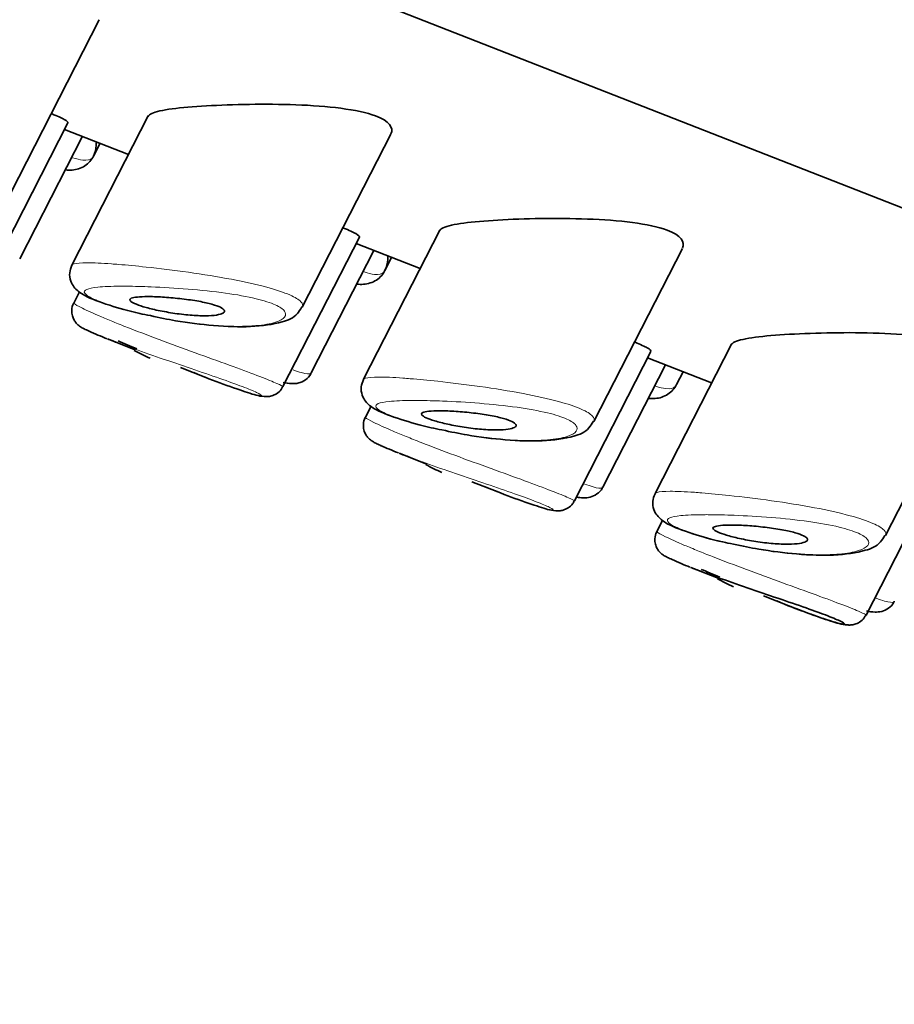
# Model space of a CAD drawing. Units: millimetres. Extents: x 0 to 1447, y 0 to 2757.
# Drawn here: x 133 to 143, y 856 to 867 of the extents above; entities that cross this region are included whole.
import ezdxf
from ezdxf import colors
from ezdxf.entities.mleader import LeaderData, LeaderLine
from ezdxf.math import Vec2, Vec3

# ---------------------------------------------------------------- set-up
doc = ezdxf.new("R2010")
doc.units = ezdxf.units.MM
doc.layers.add('DV5_Défaut', color=7, linetype='Continuous')
doc.layers.add('Défaut', color=7, linetype='Continuous')

# ---------------------------------------------------------------- blocks, each defined once
blk = doc.blocks.new('_DOT')
at = {"color": 0}
blk.add_line((0, 0), (-1, 0), dxfattribs=at)
at = {"color": 0, "const_width": 0.333}
blk.add_lwpolyline([(-0.1665, 0, 1), (0.1665, 0, 1)], format="xyb", close=True, dxfattribs=at)
blk = doc.blocks.new('SE4')
at = {"layer": 'DV5_Défaut', "color": 7, "linetype": 'Continuous', "lineweight": 35}
for p, q in [((122.14, 873.034), (159.516, 858.399)), ((159.516, 858.399), (122.14, 873.034)), ((133.245, 864.962), (134.232, 866.891)), ((134.778, 865.821), (133.927, 864.159)), ((133.029, 864.076), (133.882, 865.742)), ((133.345, 864.23), (134.043, 865.594)), ((133.845, 865.671), (134.558, 865.392)), ((136.495, 863.69), (137.482, 865.618)), ((134.166, 865.372), (134.24, 865.516)), ((136.279, 862.804), (137.132, 864.469)), ((138.028, 864.549), (137.177, 862.886)), ((137.095, 864.398), (137.808, 864.119)), ((136.595, 862.957), (137.293, 864.321)), ((139.745, 862.417), (140.732, 864.345)), ((137.416, 864.099), (137.49, 864.244)), ((134.01, 863.859), (133.948, 863.736)), ((134.325, 863.335), (134.632, 863.215)), ((141.278, 863.276), (140.427, 861.614)), ((139.529, 861.531), (140.382, 863.197)), ((139.845, 861.685), (140.543, 863.048)), ((140.345, 863.126), (141.058, 862.847)), ((142.995, 861.145), (143.983, 863.073)), ((135.136, 863.018), (135.437, 862.9)), ((140.666, 862.827), (140.74, 862.971)), ((137.261, 862.586), (137.198, 862.464)), ((137.575, 862.063), (137.882, 861.942)), ((142.779, 860.259), (143.632, 861.924)), ((138.386, 861.745), (138.687, 861.627)), ((140.511, 861.314), (140.448, 861.191)), ((140.825, 860.79), (141.132, 860.67)), ((141.636, 860.473), (141.938, 860.354))]:
    blk.add_line(p, q, dxfattribs=at)
for centre, radius, start, end in [((135.572, 866.555), 3.453, 245.1013, 248.6829), ((136.155, 866.071), 3.247, 241.8361, 245.3398), ((138.822, 865.282), 3.453, 245.1013, 248.6829), ((139.405, 864.798), 3.247, 241.8361, 245.3398), ((142.072, 864.009), 3.453, 245.1013, 248.6829), ((142.655, 863.526), 3.247, 241.8361, 245.3398)]:
    blk.add_arc(centre, radius, start, end, dxfattribs=at)
for points, knots in [([(135.426, 865.932), (135.132, 865.916), (134.907, 865.89), (134.795, 865.837), (134.781, 865.826), (134.776, 865.815)], [0, 0, 0, 0, 0.813231, 0.813231, 1, 1, 1, 1]), ([(137.483, 865.622), (137.516, 865.69), (137.465, 865.764), (137.115, 865.894), (136.772, 865.932), (136.076, 865.957), (135.72, 865.949), (135.426, 865.932)], [0, 0, 0, 0, 0.279765, 0.279765, 0.639882, 0.639882, 1, 1, 1, 1]), ([(133.882, 865.743), (133.886, 865.751), (133.872, 865.764), (133.841, 865.781), (133.811, 865.798), (133.765, 865.819), (133.705, 865.843)], [0, 0, 0, 0, 0.513582, 0.513582, 0.513582, 1, 1, 1, 1]), ([(133.854, 865.218), (133.878, 865.216), (133.95, 865.214), (134.074, 865.248), (134.177, 865.368), (134.199, 865.468), (134.199, 865.521), (134.199, 865.535)], [0, 0, 0, 0, 0.146846, 0.425343, 0.678759, 0.913951, 1, 1, 1, 1]), ([(138.676, 864.66), (138.382, 864.643), (138.157, 864.617), (138.045, 864.565), (138.031, 864.554), (138.026, 864.542)], [0, 0, 0, 0, 0.813231, 0.813231, 1, 1, 1, 1]), ([(140.733, 864.349), (140.766, 864.417), (140.715, 864.491), (140.365, 864.621), (140.022, 864.659), (139.326, 864.684), (138.97, 864.677), (138.676, 864.66)], [0, 0, 0, 0, 0.279765, 0.279765, 0.639882, 0.639882, 1, 1, 1, 1]), ([(137.132, 864.471), (137.136, 864.478), (137.122, 864.491), (137.091, 864.509), (137.061, 864.526), (137.015, 864.547), (136.955, 864.571)], [0, 0, 0, 0, 0.513582, 0.513582, 0.513582, 1, 1, 1, 1]), ([(137.104, 863.946), (137.129, 863.943), (137.2, 863.942), (137.324, 863.975), (137.427, 864.095), (137.449, 864.195), (137.449, 864.248), (137.449, 864.262)], [0, 0, 0, 0, 0.1468458, 0.4253432, 0.678759, 0.9139508, 1, 1, 1, 1]), ([(133.927, 864.156), (133.915, 864.126), (133.894, 864.073), (133.908, 863.98), (133.95, 863.91), (134.005, 863.858), (134.109, 863.794), (134.31, 863.718), (134.598, 863.635), (134.758, 863.604), (134.802, 863.595)], [0, 0, 0, 0, 0.065524, 0.137196, 0.199619, 0.268563, 0.377487, 0.671354, 0.922128, 1, 1, 1, 1]), ([(134.826, 863.807), (134.881, 863.805), (134.942, 863.802), (135.006, 863.797), (135.07, 863.792), (135.137, 863.785), (135.203, 863.776), (135.265, 863.768), (135.328, 863.758), (135.383, 863.747), (135.434, 863.736), (135.48, 863.725), (135.518, 863.713), (135.552, 863.702), (135.579, 863.691), (135.597, 863.68), (135.615, 863.669), (135.625, 863.658), (135.627, 863.649), (135.63, 863.639), (135.623, 863.63), (135.609, 863.622), (135.594, 863.614), (135.57, 863.607), (135.539, 863.602), (135.505, 863.597), (135.463, 863.594), (135.415, 863.594), (135.364, 863.594), (135.305, 863.596), (135.244, 863.601), (135.182, 863.606), (135.115, 863.614), (135.05, 863.624), (134.988, 863.634), (134.925, 863.646), (134.867, 863.658), (134.814, 863.67), (134.764, 863.683), (134.722, 863.695), (134.683, 863.707), (134.65, 863.719), (134.625, 863.73), (134.601, 863.741), (134.585, 863.751), (134.578, 863.76), (134.57, 863.769), (134.571, 863.777), (134.58, 863.784), (134.59, 863.79), (134.608, 863.796), (134.634, 863.8), (134.662, 863.804), (134.698, 863.806), (134.74, 863.807), (134.767, 863.807), (134.795, 863.807), (134.826, 863.807)], [0, 0, 0, 0, 0.060716, 0.060716, 0.060716, 0.121568, 0.121568, 0.121568, 0.179922, 0.179922, 0.179922, 0.232679, 0.232679, 0.232679, 0.280567, 0.280567, 0.280567, 0.326857, 0.326857, 0.326857, 0.374918, 0.374918, 0.374918, 0.427078, 0.427078, 0.427078, 0.484114, 0.484114, 0.484114, 0.54468, 0.54468, 0.54468, 0.605515, 0.605515, 0.605515, 0.66322, 0.66322, 0.66322, 0.716362, 0.716362, 0.716362, 0.765816, 0.765816, 0.765816, 0.813612, 0.813612, 0.813612, 0.861897, 0.861897, 0.861897, 0.912499, 0.912499, 0.912499, 0.966706, 0.966706, 0.966706, 1, 1, 1, 1]), ([(133.95, 863.737), (133.948, 863.735), (133.932, 863.714), (133.923, 863.66), (133.928, 863.596), (133.948, 863.548), (133.972, 863.513), (133.995, 863.49), (134.015, 863.475), (134.038, 863.461), (134.06, 863.448), (134.097, 863.432), (134.119, 863.423)], [0, 0, 0, 0, 0.011691, 0.141551, 0.242276, 0.32666, 0.399752, 0.462091, 0.522599, 0.608166, 0.802454, 1, 1, 1, 1]), ([(134.802, 863.595), (134.904, 863.573), (135.122, 863.527), (135.53, 863.476), (135.952, 863.464), (136.239, 863.508), (136.419, 863.574), (136.473, 863.663), (136.49, 863.692)], [0, 0, 0, 0, 0.131845, 0.329048, 0.545914, 0.789187, 0.941883, 1, 1, 1, 1]), ([(141.926, 863.387), (141.632, 863.371), (141.408, 863.345), (141.295, 863.292), (141.281, 863.281), (141.276, 863.269)], [0, 0, 0, 0, 0.813231, 0.813231, 1, 1, 1, 1]), ([(143.983, 863.077), (144.016, 863.145), (143.965, 863.219), (143.616, 863.349), (143.272, 863.387), (142.576, 863.412), (142.221, 863.404), (141.926, 863.387)], [0, 0, 0, 0, 0.279765, 0.279765, 0.639882, 0.639882, 1, 1, 1, 1]), ([(140.382, 863.198), (140.386, 863.206), (140.372, 863.219), (140.341, 863.236), (140.311, 863.253), (140.265, 863.274), (140.205, 863.298)], [0, 0, 0, 0, 0.513582, 0.513582, 0.513582, 1, 1, 1, 1]), ([(135.284, 862.961), (135.401, 862.913), (135.631, 862.823), (135.916, 862.728), (136.011, 862.697), (136.103, 862.692), (136.155, 862.699), (136.21, 862.724), (136.256, 862.762), (136.27, 862.793), (136.276, 862.805)], [0, 0, 0, 0, 0.252135, 0.519941, 0.802017, 0.850056, 0.888041, 0.929157, 0.975461, 1, 1, 1, 1]), ([(136.283, 862.851), (136.313, 862.843), (136.363, 862.835), (136.449, 862.839), (136.53, 862.875), (136.583, 862.924), (136.592, 862.955), (136.593, 862.959)], [0, 0, 0, 0, 0.3560613, 0.5805119, 0.777336, 0.9719221, 1, 1, 1, 1]), ([(137.177, 862.883), (137.165, 862.854), (137.144, 862.801), (137.158, 862.707), (137.2, 862.637), (137.255, 862.585), (137.359, 862.521), (137.56, 862.446), (137.848, 862.362), (138.008, 862.331), (138.052, 862.322)], [0, 0, 0, 0, 0.065524, 0.137196, 0.199619, 0.268563, 0.377487, 0.671354, 0.922128, 1, 1, 1, 1]), ([(140.354, 862.673), (140.379, 862.67), (140.45, 862.669), (140.573, 862.703), (140.645, 862.785), (140.667, 862.827)], [0, 0, 0, 0, 0.21669, 0.627649, 1, 1, 1, 1]), ([(138.076, 862.534), (138.131, 862.533), (138.192, 862.53), (138.256, 862.525), (138.32, 862.52), (138.387, 862.513), (138.453, 862.504), (138.515, 862.496), (138.578, 862.485), (138.634, 862.474), (138.684, 862.464), (138.73, 862.452), (138.768, 862.44), (138.802, 862.429), (138.829, 862.418), (138.847, 862.407), (138.865, 862.396), (138.875, 862.386), (138.878, 862.376), (138.88, 862.366), (138.873, 862.357), (138.859, 862.35), (138.844, 862.341), (138.82, 862.335), (138.789, 862.33), (138.756, 862.325), (138.713, 862.322), (138.665, 862.322), (138.614, 862.321), (138.555, 862.324), (138.494, 862.329), (138.432, 862.334), (138.365, 862.342), (138.3, 862.352), (138.238, 862.361), (138.175, 862.373), (138.118, 862.386), (138.064, 862.397), (138.014, 862.41), (137.972, 862.423), (137.933, 862.435), (137.9, 862.447), (137.875, 862.458), (137.851, 862.468), (137.835, 862.479), (137.828, 862.488), (137.82, 862.497), (137.821, 862.504), (137.83, 862.511), (137.84, 862.518), (137.858, 862.523), (137.884, 862.527), (137.912, 862.531), (137.948, 862.534), (137.991, 862.534), (138.017, 862.535), (138.045, 862.535), (138.076, 862.534)], [0, 0, 0, 0, 0.060716, 0.060716, 0.060716, 0.121568, 0.121568, 0.121568, 0.179922, 0.179922, 0.179922, 0.232679, 0.232679, 0.232679, 0.280567, 0.280567, 0.280567, 0.326857, 0.326857, 0.326857, 0.374918, 0.374918, 0.374918, 0.427078, 0.427078, 0.427078, 0.484114, 0.484114, 0.484114, 0.54468, 0.54468, 0.54468, 0.605515, 0.605515, 0.605515, 0.66322, 0.66322, 0.66322, 0.716362, 0.716362, 0.716362, 0.765816, 0.765816, 0.765816, 0.813612, 0.813612, 0.813612, 0.861897, 0.861897, 0.861897, 0.912499, 0.912499, 0.912499, 0.966706, 0.966706, 0.966706, 1, 1, 1, 1]), ([(137.2, 862.465), (137.198, 862.463), (137.182, 862.441), (137.173, 862.387), (137.178, 862.324), (137.198, 862.275), (137.222, 862.24), (137.245, 862.218), (137.265, 862.203), (137.288, 862.188), (137.31, 862.175), (137.347, 862.159), (137.369, 862.15)], [0, 0, 0, 0, 0.011691, 0.141551, 0.242276, 0.32666, 0.399752, 0.462091, 0.522599, 0.608166, 0.802454, 1, 1, 1, 1]), ([(138.052, 862.322), (138.154, 862.3), (138.372, 862.254), (138.78, 862.204), (139.202, 862.191), (139.489, 862.235), (139.669, 862.301), (139.723, 862.391), (139.74, 862.419)], [0, 0, 0, 0, 0.131845, 0.329048, 0.545914, 0.789187, 0.941883, 1, 1, 1, 1]), ([(138.534, 861.688), (138.651, 861.641), (138.881, 861.55), (139.166, 861.455), (139.261, 861.424), (139.353, 861.419), (139.405, 861.427), (139.46, 861.451), (139.506, 861.489), (139.52, 861.52), (139.526, 861.533)], [0, 0, 0, 0, 0.252135, 0.519941, 0.802017, 0.850056, 0.888041, 0.929157, 0.975461, 1, 1, 1, 1]), ([(139.552, 861.574), (139.576, 861.569), (139.621, 861.563), (139.699, 861.566), (139.78, 861.602), (139.833, 861.652), (139.842, 861.682), (139.843, 861.687)], [0, 0, 0, 0, 0.303444, 0.546235, 0.759142, 0.969628, 1, 1, 1, 1]), ([(140.427, 861.611), (140.415, 861.581), (140.394, 861.528), (140.409, 861.434), (140.45, 861.365), (140.505, 861.312), (140.609, 861.248), (140.81, 861.173), (141.098, 861.09), (141.258, 861.058), (141.302, 861.05)], [0, 0, 0, 0, 0.065524, 0.137196, 0.199619, 0.268563, 0.377487, 0.671354, 0.922128, 1, 1, 1, 1]), ([(140.45, 861.192), (140.448, 861.19), (140.432, 861.168), (140.423, 861.114), (140.428, 861.051), (140.448, 861.002), (140.472, 860.968), (140.495, 860.945), (140.515, 860.93), (140.538, 860.915), (140.56, 860.903), (140.597, 860.887), (140.619, 860.878)], [0, 0, 0, 0, 0.011691, 0.141551, 0.242276, 0.32666, 0.399752, 0.462091, 0.522599, 0.608166, 0.802454, 1, 1, 1, 1]), ([(141.326, 861.261), (141.381, 861.26), (141.442, 861.257), (141.506, 861.252), (141.57, 861.247), (141.637, 861.24), (141.703, 861.231), (141.765, 861.223), (141.828, 861.213), (141.884, 861.202), (141.934, 861.191), (141.98, 861.18), (142.018, 861.168), (142.052, 861.157), (142.079, 861.145), (142.098, 861.134), (142.115, 861.124), (142.126, 861.113), (142.128, 861.104), (142.13, 861.094), (142.123, 861.085), (142.109, 861.077), (142.094, 861.069), (142.07, 861.062), (142.039, 861.057), (142.006, 861.052), (141.963, 861.049), (141.915, 861.049), (141.864, 861.049), (141.805, 861.051), (141.744, 861.056), (141.682, 861.061), (141.615, 861.069), (141.55, 861.079), (141.488, 861.089), (141.425, 861.1), (141.368, 861.113), (141.314, 861.125), (141.264, 861.138), (141.222, 861.15), (141.183, 861.162), (141.15, 861.174), (141.125, 861.185), (141.101, 861.196), (141.085, 861.206), (141.078, 861.215), (141.07, 861.224), (141.071, 861.232), (141.08, 861.238), (141.09, 861.245), (141.108, 861.251), (141.134, 861.254), (141.162, 861.258), (141.198, 861.261), (141.241, 861.262), (141.267, 861.262), (141.295, 861.262), (141.326, 861.261)], [0, 0, 0, 0, 0.060716, 0.060716, 0.060716, 0.121568, 0.121568, 0.121568, 0.179922, 0.179922, 0.179922, 0.232679, 0.232679, 0.232679, 0.280567, 0.280567, 0.280567, 0.326857, 0.326857, 0.326857, 0.374918, 0.374918, 0.374918, 0.427078, 0.427078, 0.427078, 0.484114, 0.484114, 0.484114, 0.54468, 0.54468, 0.54468, 0.605515, 0.605515, 0.605515, 0.66322, 0.66322, 0.66322, 0.716362, 0.716362, 0.716362, 0.765816, 0.765816, 0.765816, 0.813612, 0.813612, 0.813612, 0.861897, 0.861897, 0.861897, 0.912499, 0.912499, 0.912499, 0.966706, 0.966706, 0.966706, 1, 1, 1, 1]), ([(141.302, 861.05), (141.404, 861.028), (141.622, 860.982), (142.03, 860.931), (142.452, 860.918), (142.74, 860.963), (142.919, 861.029), (142.973, 861.118), (142.99, 861.147)], [0, 0, 0, 0, 0.131845, 0.329048, 0.545914, 0.789187, 0.941883, 1, 1, 1, 1]), ([(141.942, 860.353), (142.022, 860.321), (142.098, 860.293), (142.166, 860.268), (142.223, 860.247), (142.276, 860.229), (142.322, 860.214), (142.391, 860.191), (142.446, 860.175), (142.483, 860.166), (142.52, 860.157), (142.539, 860.156), (142.54, 860.161), (142.54, 860.166), (142.522, 860.177), (142.486, 860.194), (142.451, 860.211), (142.396, 860.233), (142.327, 860.26), (142.257, 860.286), (142.17, 860.318), (142.075, 860.351), (141.977, 860.385), (141.867, 860.423), (141.756, 860.46), (141.643, 860.499), (141.525, 860.539), (141.412, 860.578), (141.299, 860.616), (141.187, 860.656), (141.087, 860.692), (141.037, 860.71), (140.989, 860.727), (140.945, 860.744)], [0, 0, 0, 0, 0.080386, 0.080386, 0.080386, 0.147379, 0.147379, 0.147379, 0.249009, 0.249009, 0.249009, 0.348316, 0.348316, 0.348316, 0.445972, 0.445972, 0.445972, 0.543866, 0.543866, 0.543866, 0.643648, 0.643648, 0.643648, 0.745431, 0.745431, 0.745431, 0.848007, 0.848007, 0.848007, 0.950172, 0.950172, 0.950172, 1, 1, 1, 1]), ([(141.784, 860.416), (141.901, 860.368), (142.131, 860.277), (142.417, 860.182), (142.511, 860.152), (142.603, 860.147), (142.655, 860.154), (142.71, 860.178), (142.756, 860.217), (142.77, 860.248), (142.776, 860.26)], [0, 0, 0, 0, 0.252135, 0.519941, 0.802017, 0.850056, 0.888041, 0.929157, 0.975461, 1, 1, 1, 1]), ([(142.783, 860.306), (142.813, 860.298), (142.863, 860.29), (142.949, 860.294), (143.03, 860.33), (143.083, 860.379), (143.092, 860.41), (143.093, 860.414)], [0, 0, 0, 0, 0.356061, 0.580512, 0.777336, 0.971922, 1, 1, 1, 1])]:
    blk.add_open_spline(points, degree=3, knots=knots, dxfattribs=at)
at = {"layer": 'DV5_Défaut', "color": 7, "linetype": 'Continuous', "lineweight": 18}
for points, knots in [([(133.935, 865.355), (133.978, 865.34), (134.016, 865.331), (134.048, 865.327), (134.099, 865.322), (134.135, 865.332), (134.156, 865.355), (134.159, 865.36), (134.162, 865.364), (134.165, 865.37)], [0, 0, 0, 0, 0.34868, 0.34868, 0.34868, 0.901618, 0.901618, 0.901618, 1, 1, 1, 1]), ([(133.925, 864.155), (133.928, 864.161), (133.937, 864.167), (133.95, 864.171), (133.978, 864.179), (134.028, 864.183), (134.096, 864.184), (134.167, 864.184), (134.26, 864.179), (134.367, 864.172), (134.393, 864.17), (134.42, 864.168), (134.448, 864.166)], [0, 0, 0, 0, 0.171707, 0.171707, 0.171707, 0.529866, 0.529866, 0.529866, 0.908184, 0.908184, 0.908184, 1, 1, 1, 1]), ([(134.448, 864.166), (134.542, 864.158), (134.646, 864.148), (134.754, 864.136), (134.903, 864.121), (135.064, 864.101), (135.225, 864.078), (135.387, 864.055), (135.553, 864.029), (135.706, 864), (135.849, 863.973), (135.986, 863.943), (136.101, 863.911), (136.202, 863.884), (136.29, 863.854), (136.355, 863.826), (136.415, 863.8), (136.457, 863.774), (136.48, 863.75), (136.5, 863.729), (136.505, 863.709), (136.496, 863.692)], [0, 0, 0, 0, 0.12285, 0.12285, 0.12285, 0.291651, 0.291651, 0.291651, 0.461595, 0.461595, 0.461595, 0.619764, 0.619764, 0.619764, 0.7593, 0.7593, 0.7593, 0.887244, 0.887244, 0.887244, 1, 1, 1, 1]), ([(137.185, 864.083), (137.228, 864.068), (137.266, 864.058), (137.298, 864.055), (137.349, 864.049), (137.385, 864.059), (137.406, 864.083), (137.409, 864.087), (137.412, 864.092), (137.415, 864.097)], [0, 0, 0, 0, 0.34868, 0.34868, 0.34868, 0.901618, 0.901618, 0.901618, 1, 1, 1, 1]), ([(134.539, 863.923), (134.514, 863.923), (134.49, 863.923), (134.467, 863.923), (134.368, 863.922), (134.281, 863.919), (134.214, 863.912), (134.159, 863.906), (134.117, 863.898), (134.092, 863.888), (134.067, 863.877), (134.058, 863.863), (134.069, 863.846), (134.079, 863.829), (134.108, 863.809), (134.154, 863.788), (134.2, 863.765), (134.265, 863.74), (134.343, 863.715), (134.426, 863.688), (134.525, 863.66), (134.631, 863.634), (134.746, 863.605), (134.874, 863.578), (135.001, 863.555), (135.136, 863.53), (135.275, 863.51), (135.406, 863.497), (135.536, 863.484), (135.662, 863.477), (135.774, 863.476), (135.848, 863.476), (135.917, 863.478), (135.978, 863.484), (136.066, 863.491), (136.141, 863.504), (136.196, 863.522), (136.246, 863.538), (136.281, 863.558), (136.298, 863.58), (136.313, 863.6), (136.313, 863.623), (136.296, 863.646), (136.279, 863.669), (136.244, 863.692), (136.194, 863.715), (136.14, 863.739), (136.066, 863.763), (135.979, 863.784), (135.88, 863.808), (135.762, 863.829), (135.64, 863.846), (135.506, 863.865), (135.361, 863.88), (135.221, 863.891), (135.08, 863.903), (134.939, 863.911), (134.809, 863.916), (134.713, 863.92), (134.622, 863.922), (134.539, 863.923)], [0, 0, 0, 0, 0.013251, 0.013251, 0.013251, 0.070711, 0.070711, 0.070711, 0.118518, 0.118518, 0.118518, 0.167246, 0.167246, 0.167246, 0.215231, 0.215231, 0.215231, 0.264122, 0.264122, 0.264122, 0.315761, 0.315761, 0.315761, 0.371739, 0.371739, 0.371739, 0.431405, 0.431405, 0.431405, 0.491009, 0.491009, 0.491009, 0.529995, 0.529995, 0.529995, 0.585981, 0.585981, 0.585981, 0.636056, 0.636056, 0.636056, 0.681871, 0.681871, 0.681871, 0.726981, 0.726981, 0.726981, 0.776094, 0.776094, 0.776094, 0.832297, 0.832297, 0.832297, 0.893589, 0.893589, 0.893589, 0.955112, 0.955112, 0.955112, 1, 1, 1, 1]), ([(133.947, 863.735), (133.947, 863.734), (133.948, 863.733), (133.95, 863.73), (133.96, 863.721), (133.992, 863.703), (134.044, 863.678), (134.095, 863.652), (134.169, 863.619), (134.257, 863.582), (134.302, 863.562), (134.352, 863.542), (134.404, 863.52)], [0, 0, 0, 0, 0.096662, 0.096662, 0.096662, 0.45727, 0.45727, 0.45727, 0.818188, 0.818188, 0.818188, 1, 1, 1, 1]), ([(134.404, 863.52), (134.456, 863.499), (134.511, 863.477), (134.569, 863.455), (134.686, 863.409), (134.816, 863.36), (134.947, 863.311), (135.079, 863.262), (135.217, 863.212), (135.349, 863.164), (135.48, 863.117), (135.608, 863.07), (135.723, 863.028), (135.836, 862.987), (135.938, 862.949), (136.021, 862.917), (136.103, 862.885), (136.168, 862.859), (136.211, 862.84), (136.255, 862.821), (136.278, 862.809), (136.279, 862.805), (136.279, 862.805), (136.279, 862.804), (136.279, 862.804)], [0, 0, 0, 0, 0.075, 0.075, 0.075, 0.228941, 0.228941, 0.228941, 0.384089, 0.384089, 0.384089, 0.538899, 0.538899, 0.538899, 0.691353, 0.691353, 0.691353, 0.841057, 0.841057, 0.841057, 0.989926, 0.989926, 0.989926, 1, 1, 1, 1]), ([(135.441, 862.898), (135.522, 862.867), (135.598, 862.838), (135.666, 862.813), (135.723, 862.792), (135.776, 862.774), (135.822, 862.759), (135.891, 862.736), (135.946, 862.72), (135.983, 862.711), (136.02, 862.703), (136.039, 862.701), (136.039, 862.706), (136.04, 862.711), (136.022, 862.723), (135.986, 862.739), (135.951, 862.756), (135.896, 862.779), (135.827, 862.805), (135.757, 862.831), (135.67, 862.863), (135.575, 862.896), (135.477, 862.93), (135.367, 862.968), (135.255, 863.006), (135.143, 863.044), (135.025, 863.084), (134.911, 863.123), (134.799, 863.162), (134.687, 863.201), (134.586, 863.237), (134.537, 863.255), (134.489, 863.273), (134.445, 863.289)], [0, 0, 0, 0, 0.080386, 0.080386, 0.080386, 0.147379, 0.147379, 0.147379, 0.249009, 0.249009, 0.249009, 0.348316, 0.348316, 0.348316, 0.445972, 0.445972, 0.445972, 0.543866, 0.543866, 0.543866, 0.643648, 0.643648, 0.643648, 0.745431, 0.745431, 0.745431, 0.848007, 0.848007, 0.848007, 0.950172, 0.950172, 0.950172, 1, 1, 1, 1]), ([(136.392, 862.991), (136.427, 862.978), (136.459, 862.968), (136.486, 862.96), (136.539, 862.945), (136.574, 862.942), (136.588, 862.95), (136.591, 862.952), (136.593, 862.954), (136.594, 862.957)], [0, 0, 0, 0, 0.297794, 0.297794, 0.297794, 0.891221, 0.891221, 0.891221, 1, 1, 1, 1]), ([(137.175, 862.882), (137.178, 862.889), (137.187, 862.894), (137.2, 862.898), (137.228, 862.907), (137.278, 862.911), (137.346, 862.911), (137.417, 862.911), (137.51, 862.907), (137.617, 862.899), (137.643, 862.897), (137.671, 862.895), (137.698, 862.893)], [0, 0, 0, 0, 0.171707, 0.171707, 0.171707, 0.529866, 0.529866, 0.529866, 0.908184, 0.908184, 0.908184, 1, 1, 1, 1]), ([(137.698, 862.893), (137.792, 862.885), (137.896, 862.876), (138.005, 862.864), (138.153, 862.848), (138.314, 862.828), (138.475, 862.806), (138.637, 862.783), (138.803, 862.756), (138.956, 862.727), (139.099, 862.7), (139.236, 862.67), (139.351, 862.639), (139.452, 862.611), (139.54, 862.582), (139.605, 862.553), (139.665, 862.527), (139.707, 862.501), (139.73, 862.477), (139.75, 862.456), (139.755, 862.436), (139.746, 862.419)], [0, 0, 0, 0, 0.12285, 0.12285, 0.12285, 0.291651, 0.291651, 0.291651, 0.461595, 0.461595, 0.461595, 0.619764, 0.619764, 0.619764, 0.7593, 0.7593, 0.7593, 0.887244, 0.887244, 0.887244, 1, 1, 1, 1]), ([(140.435, 862.81), (140.478, 862.795), (140.516, 862.786), (140.548, 862.782), (140.599, 862.777), (140.635, 862.786), (140.656, 862.81), (140.659, 862.814), (140.663, 862.819), (140.665, 862.824)], [0, 0, 0, 0, 0.34868, 0.34868, 0.34868, 0.901618, 0.901618, 0.901618, 1, 1, 1, 1]), ([(137.789, 862.65), (137.765, 862.65), (137.741, 862.65), (137.717, 862.65), (137.618, 862.649), (137.531, 862.646), (137.464, 862.639), (137.409, 862.634), (137.367, 862.626), (137.342, 862.615), (137.317, 862.604), (137.308, 862.59), (137.319, 862.573), (137.329, 862.557), (137.358, 862.537), (137.404, 862.515), (137.45, 862.493), (137.515, 862.468), (137.593, 862.442), (137.676, 862.416), (137.775, 862.387), (137.881, 862.361), (137.996, 862.333), (138.124, 862.305), (138.251, 862.282), (138.386, 862.258), (138.525, 862.238), (138.656, 862.225), (138.786, 862.211), (138.912, 862.204), (139.024, 862.203), (139.098, 862.203), (139.167, 862.206), (139.228, 862.211), (139.316, 862.218), (139.391, 862.232), (139.446, 862.249), (139.496, 862.265), (139.532, 862.285), (139.548, 862.307), (139.564, 862.328), (139.563, 862.35), (139.546, 862.373), (139.529, 862.396), (139.494, 862.42), (139.444, 862.442), (139.39, 862.467), (139.316, 862.491), (139.229, 862.512), (139.13, 862.535), (139.012, 862.557), (138.89, 862.574), (138.756, 862.592), (138.611, 862.607), (138.471, 862.619), (138.33, 862.63), (138.189, 862.638), (138.059, 862.643), (137.963, 862.647), (137.872, 862.649), (137.789, 862.65)], [0, 0, 0, 0, 0.013251, 0.013251, 0.013251, 0.070711, 0.070711, 0.070711, 0.118518, 0.118518, 0.118518, 0.167246, 0.167246, 0.167246, 0.215231, 0.215231, 0.215231, 0.264122, 0.264122, 0.264122, 0.315761, 0.315761, 0.315761, 0.371739, 0.371739, 0.371739, 0.431405, 0.431405, 0.431405, 0.491009, 0.491009, 0.491009, 0.529995, 0.529995, 0.529995, 0.585981, 0.585981, 0.585981, 0.636056, 0.636056, 0.636056, 0.681871, 0.681871, 0.681871, 0.726981, 0.726981, 0.726981, 0.776094, 0.776094, 0.776094, 0.832297, 0.832297, 0.832297, 0.893589, 0.893589, 0.893589, 0.955112, 0.955112, 0.955112, 1, 1, 1, 1]), ([(137.197, 862.463), (137.197, 862.462), (137.198, 862.46), (137.2, 862.458), (137.21, 862.449), (137.242, 862.43), (137.294, 862.405), (137.345, 862.38), (137.419, 862.347), (137.507, 862.309), (137.552, 862.29), (137.602, 862.269), (137.654, 862.248)], [0, 0, 0, 0, 0.096662, 0.096662, 0.096662, 0.45727, 0.45727, 0.45727, 0.818188, 0.818188, 0.818188, 1, 1, 1, 1]), ([(137.654, 862.248), (137.706, 862.227), (137.761, 862.205), (137.819, 862.182), (137.936, 862.137), (138.066, 862.087), (138.197, 862.039), (138.329, 861.989), (138.467, 861.939), (138.599, 861.892), (138.73, 861.844), (138.858, 861.798), (138.973, 861.756), (139.086, 861.714), (139.188, 861.676), (139.271, 861.644), (139.353, 861.613), (139.418, 861.586), (139.461, 861.567), (139.505, 861.548), (139.528, 861.536), (139.529, 861.532), (139.529, 861.532), (139.529, 861.532), (139.529, 861.532)], [0, 0, 0, 0, 0.075, 0.075, 0.075, 0.228941, 0.228941, 0.228941, 0.384089, 0.384089, 0.384089, 0.538899, 0.538899, 0.538899, 0.691353, 0.691353, 0.691353, 0.841057, 0.841057, 0.841057, 0.989926, 0.989926, 0.989926, 1, 1, 1, 1]), ([(138.691, 861.625), (138.772, 861.594), (138.848, 861.565), (138.916, 861.54), (138.973, 861.52), (139.026, 861.501), (139.072, 861.486), (139.141, 861.463), (139.196, 861.447), (139.233, 861.439), (139.27, 861.43), (139.289, 861.429), (139.29, 861.434), (139.29, 861.439), (139.272, 861.45), (139.236, 861.467), (139.201, 861.484), (139.146, 861.506), (139.077, 861.532), (139.007, 861.559), (138.92, 861.59), (138.825, 861.624), (138.727, 861.658), (138.617, 861.695), (138.506, 861.733), (138.393, 861.771), (138.275, 861.811), (138.161, 861.85), (138.049, 861.889), (137.937, 861.928), (137.836, 861.965), (137.787, 861.983), (137.739, 862), (137.695, 862.017)], [0, 0, 0, 0, 0.080386, 0.080386, 0.080386, 0.147379, 0.147379, 0.147379, 0.249009, 0.249009, 0.249009, 0.348316, 0.348316, 0.348316, 0.445972, 0.445972, 0.445972, 0.543866, 0.543866, 0.543866, 0.643648, 0.643648, 0.643648, 0.745431, 0.745431, 0.745431, 0.848007, 0.848007, 0.848007, 0.950172, 0.950172, 0.950172, 1, 1, 1, 1]), ([(139.642, 861.719), (139.677, 861.706), (139.709, 861.695), (139.736, 861.687), (139.789, 861.672), (139.824, 861.669), (139.838, 861.678), (139.841, 861.68), (139.843, 861.682), (139.844, 861.684)], [0, 0, 0, 0, 0.297794, 0.297794, 0.297794, 0.891221, 0.891221, 0.891221, 1, 1, 1, 1]), ([(140.425, 861.61), (140.428, 861.616), (140.437, 861.621), (140.45, 861.626), (140.478, 861.634), (140.528, 861.638), (140.596, 861.638), (140.667, 861.638), (140.76, 861.634), (140.867, 861.627), (140.893, 861.625), (140.921, 861.623), (140.949, 861.62)], [0, 0, 0, 0, 0.171707, 0.171707, 0.171707, 0.529866, 0.529866, 0.529866, 0.908184, 0.908184, 0.908184, 1, 1, 1, 1]), ([(140.949, 861.62), (141.042, 861.613), (141.146, 861.603), (141.255, 861.591), (141.403, 861.575), (141.564, 861.556), (141.725, 861.533), (141.887, 861.51), (142.053, 861.484), (142.206, 861.455), (142.349, 861.428), (142.486, 861.397), (142.601, 861.366), (142.702, 861.338), (142.79, 861.309), (142.855, 861.281), (142.915, 861.255), (142.957, 861.228), (142.98, 861.204), (143, 861.183), (143.005, 861.164), (142.996, 861.146)], [0, 0, 0, 0, 0.12285, 0.12285, 0.12285, 0.291651, 0.291651, 0.291651, 0.461595, 0.461595, 0.461595, 0.619764, 0.619764, 0.619764, 0.7593, 0.7593, 0.7593, 0.887244, 0.887244, 0.887244, 1, 1, 1, 1]), ([(141.039, 861.377), (141.015, 861.378), (140.991, 861.378), (140.967, 861.377), (140.868, 861.377), (140.781, 861.374), (140.714, 861.367), (140.659, 861.361), (140.617, 861.353), (140.592, 861.342), (140.567, 861.332), (140.558, 861.317), (140.569, 861.301), (140.579, 861.284), (140.608, 861.264), (140.654, 861.242), (140.7, 861.22), (140.765, 861.195), (140.843, 861.17), (140.926, 861.143), (141.025, 861.115), (141.131, 861.089), (141.246, 861.06), (141.374, 861.033), (141.501, 861.01), (141.636, 860.985), (141.775, 860.965), (141.906, 860.952), (142.036, 860.939), (142.162, 860.931), (142.274, 860.931), (142.348, 860.931), (142.417, 860.933), (142.478, 860.938), (142.566, 860.946), (142.641, 860.959), (142.696, 860.977), (142.746, 860.993), (142.782, 861.013), (142.798, 861.035), (142.814, 861.055), (142.813, 861.078), (142.796, 861.101), (142.779, 861.124), (142.744, 861.147), (142.694, 861.17), (142.64, 861.194), (142.566, 861.218), (142.479, 861.239), (142.38, 861.263), (142.262, 861.284), (142.14, 861.301), (142.006, 861.32), (141.861, 861.335), (141.721, 861.346), (141.58, 861.357), (141.439, 861.366), (141.309, 861.371), (141.213, 861.375), (141.122, 861.377), (141.039, 861.377)], [0, 0, 0, 0, 0.013251, 0.013251, 0.013251, 0.070711, 0.070711, 0.070711, 0.118518, 0.118518, 0.118518, 0.167246, 0.167246, 0.167246, 0.215231, 0.215231, 0.215231, 0.264122, 0.264122, 0.264122, 0.315761, 0.315761, 0.315761, 0.371739, 0.371739, 0.371739, 0.431405, 0.431405, 0.431405, 0.491009, 0.491009, 0.491009, 0.529995, 0.529995, 0.529995, 0.585981, 0.585981, 0.585981, 0.636056, 0.636056, 0.636056, 0.681871, 0.681871, 0.681871, 0.726981, 0.726981, 0.726981, 0.776094, 0.776094, 0.776094, 0.832297, 0.832297, 0.832297, 0.893589, 0.893589, 0.893589, 0.955112, 0.955112, 0.955112, 1, 1, 1, 1]), ([(140.448, 861.19), (140.447, 861.189), (140.448, 861.187), (140.451, 861.185), (140.46, 861.176), (140.492, 861.158), (140.544, 861.132), (140.596, 861.107), (140.669, 861.074), (140.757, 861.036), (140.802, 861.017), (140.852, 860.997), (140.905, 860.975)], [0, 0, 0, 0, 0.096662, 0.096662, 0.096662, 0.45727, 0.45727, 0.45727, 0.818188, 0.818188, 0.818188, 1, 1, 1, 1]), ([(140.905, 860.975), (140.956, 860.954), (141.011, 860.932), (141.069, 860.91), (141.186, 860.864), (141.316, 860.815), (141.447, 860.766), (141.58, 860.717), (141.717, 860.667), (141.849, 860.619), (141.98, 860.571), (142.108, 860.525), (142.223, 860.483), (142.336, 860.442), (142.438, 860.404), (142.521, 860.372), (142.603, 860.34), (142.668, 860.314), (142.711, 860.295), (142.755, 860.276), (142.778, 860.264), (142.779, 860.26), (142.779, 860.259), (142.779, 860.259), (142.779, 860.259)], [0, 0, 0, 0, 0.075, 0.075, 0.075, 0.228941, 0.228941, 0.228941, 0.384089, 0.384089, 0.384089, 0.538899, 0.538899, 0.538899, 0.691353, 0.691353, 0.691353, 0.841057, 0.841057, 0.841057, 0.989926, 0.989926, 0.989926, 1, 1, 1, 1]), ([(142.892, 860.446), (142.928, 860.433), (142.959, 860.422), (142.986, 860.415), (143.039, 860.4), (143.074, 860.396), (143.089, 860.405), (143.091, 860.407), (143.093, 860.409), (143.094, 860.412)], [0, 0, 0, 0, 0.297794, 0.297794, 0.297794, 0.891221, 0.891221, 0.891221, 1, 1, 1, 1])]:
    blk.add_open_spline(points, degree=3, knots=knots, dxfattribs=at)
at = {"layer": 'DV5_Défaut', "color": 7, "linetype": 'Continuous', "lineweight": 35}
for points in [[(134.445, 863.289), (134.402, 863.306), (134.361, 863.321), (134.324, 863.336)], [(134.442, 863.314), (134.506, 863.287), (134.577, 863.257), (134.651, 863.226)], [(137.695, 862.017), (137.652, 862.033), (137.611, 862.048), (137.574, 862.063)], [(140.945, 860.744), (140.902, 860.76), (140.861, 860.776), (140.824, 860.79)], [(140.942, 860.768), (141.007, 860.742), (141.077, 860.712), (141.151, 860.681)]]:
    blk.add_open_spline(points, degree=3, dxfattribs=at)

msp = doc.modelspace()

# ---------------------------------------------------------------- block references
at = {"layer": 'Défaut'}
msp.add_blockref('SE4', (0, 0), dxfattribs=at)

# ---------------------------------------------------------------- leaders
at = {"layer": 'Défaut', "color": 7, "linetype": 'Continuous', "lineweight": 18}
ml = msp.add_multileader_mtext('Standard', dxfattribs=at)
ml.set_content('{\\pxsm0.9;\\fSolid Edge ISO|b1||i0||c0|p34;\\W1.;02/05/2023\\P}', color=256)
ml.set_leader_properties()
ml.set_arrow_properties(name='DOT')
ml.build(insert=Vec2(0, 0))
ml.multileader.update_dxf_attribs({"leader_type": 0, "dogleg_length": 0, "arrow_head_size": 12})
ctx = ml.context
ctx.base_point, ctx.char_height, ctx.arrow_head_size, ctx.landing_gap_size = Vec3(1359.15, 2749.501), 12, 12, 4.2
notes = []
notes.append((ctx, [(0, (0, 0, 0), (0, 0), (1, 0), 1, [])]))
ctx.mtext.insert = Vec3(1361.15, 2755.621)
for ctx, leaders in notes:
    for number, flags, end, landing, length, lines in leaders:
        leader = LeaderData()
        leader.index, (leader.has_last_leader_line, leader.has_dogleg_vector, leader.attachment_direction) = number, flags
        leader.last_leader_point, leader.dogleg_vector, leader.dogleg_length = Vec3(end), Vec3(landing), length
        for number, points, colour, breaks in lines:
            line = LeaderLine()
            line.index, line.vertices, line.color, line.breaks = number, Vec3.list(points), colors.encode_raw_color(colour), breaks
            leader.lines.append(line)
        ctx.leaders.append(leader)

doc.saveas('drawing.dxf')
